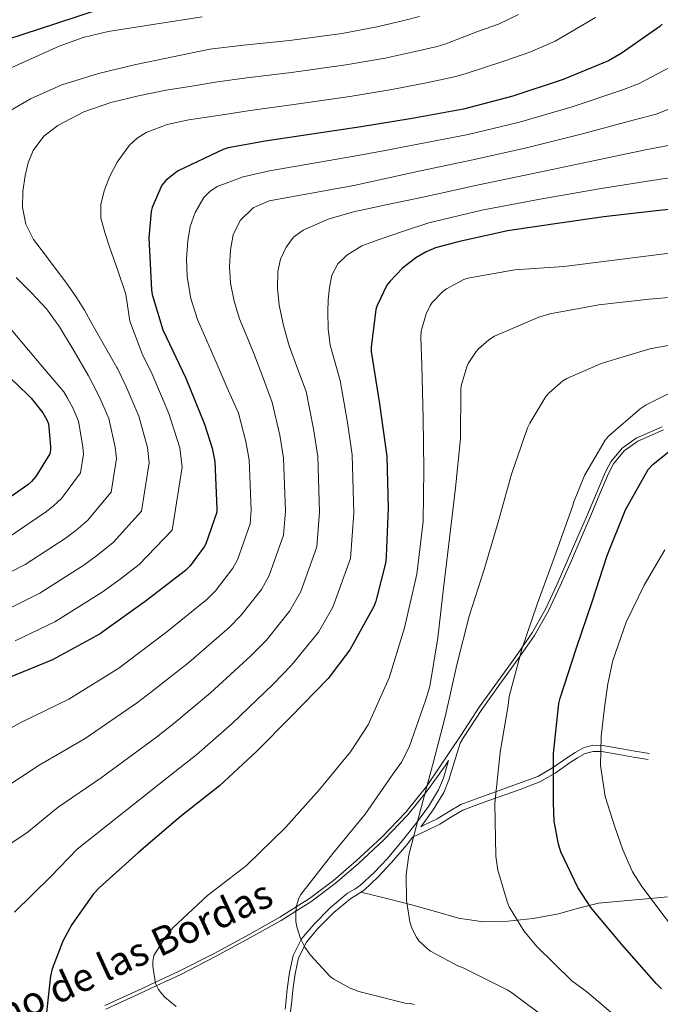
# Model space of a CAD drawing. Extents: x 620834 to 627721, y 748209 to 752959.
# Drawn here: x 625504 to 625707, y 748383 to 748696 of the extents above; entities that cross this region are included whole.
import ezdxf
from ezdxf.enums import TextEntityAlignment as Align

# ---------------------------------------------------------------- set-up
doc = ezdxf.new("R2010")
doc.units = 0
doc.header["$MEASUREMENT"] = 0
doc.linetypes.add('DGN Style 3', pattern=[110.718846, 79.08489, -31.633956])
for name, color, linetype in [('Nivel 21', 7, 'Continuous'), ('Nivel 4', 7, 'Continuous'), ('Nivel 44', 7, 'Continuous'), ('Nivel 5', 7, 'Continuous')]:
    doc.layers.add(name, color=color, linetype=linetype)
doc.styles.add('Style-ariali', font='ariali.shx', dxfattribs={"bigfont": 'arialibig.shx'})

msp = doc.modelspace()

# ---------------------------------------------------------------- linework, layer by layer
at = {"layer": 'Nivel 21', "color": 7, "linetype": 'DGN Style 3', "lineweight": 0}
for points in [[(625530.699, 748382.52, 702.778), (625542.554, 748387.979, 704.434), (625546.787, 748389.951, 705), (625554.275, 748393.438, 705.935), (625565.406, 748399.124, 707.205), (625576.512, 748405.143, 708.382), (625586.239, 748410.634, 709.422), (625591.506, 748413.914, 710), (625595.694, 748416.523, 710.513), (625603.37, 748422.271, 711.664), (625610.586, 748428.555, 712.859), (625618.692, 748436.06, 714.084), (625626.323, 748444.05, 714.882), (625632.489, 748451.62, 714.989), (625633.09, 748452.466, 715), (625643.757, 748468.323, 716.319), (625649.653, 748477.327, 717.62), (625655.488, 748485.444, 718.833), (625661.304, 748493.51, 719.77), (625663.403, 748496.564, 720), (625666.432, 748500.97, 720.26), (625670.83, 748508.682, 720.651), (625674.402, 748516.509, 720.978), (625677.893, 748524.505, 721.259), (625680.983, 748531.621, 721.465), (625684.087, 748538.761, 721.633), (625686.872, 748545.415, 721.752), (625689.698, 748552.121, 721.838), (625691.462, 748555.349, 721.868), (625695.016, 748559.628, 721.898), (625699.539, 748562.872, 721.908), (625707.73, 748566.499, 721.881)], [(625703.707, 748462.642, 734.118), (625699.035, 748463.442, 732.806), (625694.367, 748464.241, 731.496), (625688.821, 748465.219, 729.943), (625685.757, 748465.259, 729.049), (625682.77, 748464.461, 728.165), (625680.079, 748462.962, 727.355), (625677.631, 748461.396, 726.618), (625672.88, 748458.103, 725.313), (625668.201, 748455.386, 724.045), (625661.827, 748452.977, 722.13), (625655.124, 748450.584, 720.122), (625649.525, 748448.54, 718.548), (625643.787, 748446.413, 717.125), (625639.902, 748444.15, 716.366), (625636.27, 748441.843, 715.875), (625632.05, 748439.83, 715.424), (625631.08, 748439.366, 715.999), (625631.158, 748439.466, 716.01)], [(625639.912, 748460.388, 715.547), (625638.234, 748454.835, 715.502), (625636.729, 748451.097, 715.642), (625633.497, 748445.785, 715.626), (625629.701, 748440.633, 715.292), (625625.196, 748434.868, 714.677), (625620.454, 748429.302, 714.034), (625616.276, 748424.802, 713.494), (625611.968, 748420.762, 712.957), (625610.105, 748419.59, 712.308), (625607.834, 748418.266, 711.449), (625602.238, 748413.564, 710.287), (625597.045, 748408.33, 709.43), (625593.217, 748403.748, 709.007), (625590.523, 748398.44, 708.525), (625589.334, 748393.032, 707.789), (625588.569, 748387.767, 706.932), (625588.306, 748384.344, 706.309), (625587.978, 748381.408, 705.572)], [(625612.023, 748418.535, 713.225), (625620.278, 748416.52, 714.234), (625628.534, 748414.506, 715.242), (625635.759, 748412.399, 716.243), (625642.998, 748410.282, 717.546), (625650.864, 748409.21, 719.223), (625658.742, 748409.386, 720.938), (625666.79, 748410.268, 722.626), (625674.806, 748411.69, 724.266), (625681.145, 748413.519, 724.929), (625687.478, 748415.082, 725.674), (625695.698, 748415.876, 727.722), (625703.926, 748416.554, 729.962), (625709.46, 748417.145, 731.514)]]:
    msp.add_polyline3d(points, dxfattribs=at)
at = {"layer": 'Nivel 21', "color": 7, "linetype": 'Continuous', "lineweight": 0}
for points in [[(625631.158, 748439.466, 716.01), (625635.033, 748444.731, 716.424), (625638.396, 748450.275, 716.835), (625639.99, 748454.25, 717.106), (625641.76, 748460.113, 717.495), (625643.53, 748465.976, 717.883), (625644.65, 748467.706, 718.013), (625650.486, 748476.65, 718.69), (625656.233, 748484.687, 719.316), (625662.006, 748492.714, 719.942), (625667.147, 748500.186, 720.507), (625671.67, 748508.01, 721.044), (625675.358, 748515.957, 721.534), (625678.902, 748524.01, 721.987), (625682.009, 748531.145, 722.351), (625685.11, 748538.282, 722.676), (625687.892, 748544.933, 722.938), (625690.678, 748551.594, 723.159), (625692.323, 748554.698, 723.251), (625695.689, 748558.805, 723.368), (625700.022, 748561.898, 723.459), (625708.129, 748565.466, 723.547)], [(625703.286, 748460.714, 734.442), (625698.614, 748461.514, 733.13), (625693.942, 748462.314, 731.818), (625688.53, 748463.27, 730.318), (625685.849, 748463.311, 729.561), (625683.318, 748462.634, 728.81), (625680.88, 748461.268, 728.057), (625678.518, 748459.754, 727.338), (625673.74, 748456.443, 726.028), (625668.854, 748453.61, 724.714), (625662.314, 748451.141, 722.755), (625655.606, 748448.746, 720.746), (625650.031, 748446.711, 719.178), (625644.47, 748444.65, 717.802), (625640.784, 748442.505, 717.085), (625637.11, 748440.17, 716.586), (625632.798, 748438.108, 716.114), (625628.486, 748436.045, 715.643), (625626.606, 748433.639, 715.385), (625621.814, 748428.01, 714.73), (625617.567, 748423.432, 714.172), (625613.046, 748419.178, 713.578), (625612.023, 748418.535, 713.225)], [(625530.998, 748381.418, 702.756), (625542.811, 748386.851, 704.396), (625547.182, 748388.892, 705), (625554.614, 748392.362, 706.025), (625565.831, 748398.109, 707.546), (625576.95, 748404.138, 708.859), (625586.683, 748409.633, 709.717), (625591.339, 748412.533, 710), (625596.15, 748415.53, 710.238), (625603.854, 748421.299, 710.642), (625611.126, 748427.626, 711.047), (625619.292, 748435.179, 711.514), (625626.934, 748443.178, 711.978), (625633.114, 748450.759, 713.767), (625638.838, 748458.73, 715.498), (625639.912, 748460.388, 715.547)], [(625612.023, 748418.535, 713.225), (625610.953, 748417.863, 712.856), (625608.822, 748416.618, 712.042), (625603.451, 748412.113, 710.944), (625598.39, 748407.018, 710.122), (625594.747, 748402.671, 709.743), (625592.246, 748397.738, 709.29), (625591.131, 748392.591, 708.551), (625590.39, 748387.434, 707.69), (625590.127, 748384.008, 707.067), (625589.686, 748380.586, 706.346)]]:
    msp.add_polyline3d(points, dxfattribs=at)
at = {"layer": 'Nivel 4', "color": 30, "linetype": 'Continuous', "lineweight": 30, "flags": 128}
for points, elevation in [([(625529.854, 748699.364), (625514.982, 748694.556), (625499.774, 748689.532)], 650), ([(625707.803, 748694.45), (625707.003, 748693.714), (625694.715, 748685.106), (625690.651, 748682.77), (625676.347, 748676.786), (625660.315, 748671.506), (625644.667, 748667.378), (625628.283, 748664.434), (625612.123, 748661.842), (625597.147, 748659.538), (625581.627, 748657.266), (625569.851, 748655.122), (625568.315, 748654.642), (625554.043, 748647.762), (625552.795, 748646.962), (625550.075, 748644.69), (625548.827, 748643.218), (625545.755, 748636.178), (625545.403, 748634.93), (625544.635, 748626.546)], 675), ([(625720.933, 748636.678), (625704.869, 748635.014), (625689.221, 748633.222), (625673.733, 748630.95), (625658.597, 748628.742), (625642.981, 748625.222), (625635.749, 748623.302), (625632.741, 748622.086), (625629.509, 748620.198), (625625.285, 748616.838)], 700), ([(625544.635, 748626.546), (625545.499, 748610.002), (625545.691, 748608.562), (625549.115, 748597.298), (625556.379, 748581.938), (625562.363, 748567.282), (625564.795, 748559.73), (625565.595, 748555.474), (625566.299, 748540.37), (625566.267, 748539.346), (625562.779, 748529.266), (625562.299, 748528.306), (625557.787, 748522.258), (625556.315, 748520.754), (625543.547, 748510.962), (625530.459, 748501.65), (625529.179, 748500.69), (625514.107, 748492.466), (625497.787, 748485.746)], 675), ([(625625.285, 748616.838), (625621.189, 748612.614), (625620.325, 748611.462), (625617.253, 748605.062), (625616.837, 748603.718), (625615.269, 748591.75), (625615.269, 748590.406), (625617.925, 748573.798), (625620.325, 748557.03), (625620.741, 748540.614), (625620.101, 748525.318), (625619.941, 748523.526), (625616.773, 748511.046), (625616.133, 748509.414), (625608.485, 748495.622), (625601.669, 748486.534), (625589.669, 748474.246), (625578.981, 748463.398), (625567.141, 748452.326), (625554.629, 748442.534), (625541.445, 748431.27), (625528.933, 748419.974), (625527.077, 748418.022), (625520.197, 748408.326), (625517.381, 748403.046), (625513.989, 748394.182), (625513.445, 748391.91), (625511.749, 748376.55)], 700), ([(625495.078, 748587.228), (625506.198, 748576.644), (625506.406, 748576.436), (625507.294, 748575.58), (625510.95, 748570.892), (625512.254, 748568.692), (625512.814, 748567.396), (625513.446, 748560.156), (625513.438, 748559.148), (625513.27, 748557.876), (625508.766, 748550.676), (625507.39, 748549.06), (625506.262, 748548.036), (625495.862, 748540.82)], 650), ([(625707.589, 748387.814), (625705.957, 748389.478), (625694.917, 748401.926), (625685.093, 748413.67), (625680.997, 748420.038), (625675.557, 748431.398), (625674.789, 748433.798), (625673.477, 748441.19), (625673.221, 748446.982), (625673.253, 748462.63), (625674.885, 748478.566), (625675.301, 748480.23), (625680.485, 748496.262), (625685.541, 748510.886), (625690.277, 748525.574), (625696.069, 748540.134), (625703.269, 748552.87), (625704.773, 748554.438), (625712.421, 748560.614)], 725)]:
    msp.add_lwpolyline(points, dxfattribs=dict(at, elevation=elevation))
at = {"layer": 'Nivel 5', "color": 30, "linetype": 'Continuous', "lineweight": 0, "flags": 128}
for points, elevation in [([(625561.652, 748696.775), (625546.7, 748694.406), (625531.749, 748692.038), (625523.847, 748690.177), (625516.186, 748687.399), (625501.189, 748680.614)], 655), ([(625630.686, 748696.87), (625625.642, 748695.591), (625617.624, 748693.625), (625606.073, 748691.476), (625589.314, 748689.213), (625574.744, 748687.739), (625564.058, 748686.427), (625552.288, 748684), (625540.517, 748681.574), (625528.701, 748678.702)], 660), ([(625662.069, 748697.536), (625655.713, 748694.442), (625649.405, 748692.166), (625639.054, 748688.196), (625636.227, 748687.272), (625629.255, 748685.696), (625619.737, 748683.664)], 665), ([(625686.543, 748696.571), (625673.741, 748689.058), (625665.676, 748685.498), (625657.476, 748682.698)], 670), ([(625619.737, 748683.664), (625607.294, 748681.475), (625590.015, 748679.042), (625575.814, 748677.358), (625566.464, 748676.078), (625558.322, 748674.746), (625550.181, 748673.414), (625541.384, 748671.672), (625532.645, 748669.574), (625524.002, 748666.565), (625515.749, 748662.214), (625511.276, 748658.81), (625507.877, 748654.31), (625506.299, 748650.377), (625505.381, 748646.31), (625504.599, 748641.217), (625504.549, 748636.134), (625505.628, 748630.861), (625508.037, 748626.022), (625511.495, 748621.436), (625514.949, 748616.902), (625518.289, 748612.451), (625521.509, 748607.91), (625524.189, 748603.535), (625526.725, 748599.078), (625530.626, 748592.202), (625534.528, 748585.327), (625534.688, 748584.962), (625537.357, 748579.539), (625541.493, 748569.899), (625544.252, 748559.912), (625544.823, 748555.003), (625542.351, 748539.684), (625533.379, 748529.719), (625528.511, 748525.794), (625523.989, 748522.487), (625510.098, 748513.602), (625497.24, 748507.265)], 665), ([(625657.476, 748682.698), (625645.139, 748678.652), (625641.767, 748677.673), (625632.869, 748675.802), (625621.85, 748673.702), (625608.516, 748671.475), (625590.717, 748668.87), (625576.883, 748666.978), (625568.87, 748665.73), (625563.11, 748664.868), (625557.349, 748664.006), (625550.485, 748662.557), (625543.813, 748660.006), (625540.981, 748658.218), (625538.58, 748655.969), (625534.597, 748650.534), (625532.236, 748646.095), (625530.533, 748641.414), (625529.407, 748637.108), (625529.413, 748632.838), (625530.67, 748628.207), (625532.165, 748623.622), (625534.784, 748616.107), (625537.404, 748608.592), (625538.608, 748600.002), (625542.6, 748589.652), (625545.725, 748583.155), (625551.053, 748570.734), (625554.52, 748559.83), (625555.284, 748553.621), (625552.045, 748533.62), (625541.583, 748522.733), (625535.552, 748518.038), (625529.898, 748513.971), (625514.844, 748504.53), (625502.212, 748498.44)], 670), ([(625714.512, 748682.995), (625700.26, 748675.459), (625694.599, 748673.333), (625679.206, 748668.106), (625662.475, 748663.318), (625646.11, 748659.348), (625629.613, 748656.142), (625619.738, 748654.31), (625609.864, 748652.477), (625596.463, 748650.126), (625583.048, 748647.837), (625574.607, 748645.934), (625566.376, 748642.781), (625564.077, 748641.291), (625562.181, 748639.367), (625559.368, 748634.621), (625557.829, 748630.125), (625557.032, 748625.533), (625556.598, 748619.812), (625556.84, 748614.109), (625558.007, 748607.232), (625560.104, 748600.605), (625563.06, 748593.802), (625566.024, 748587.005), (625569.576, 748578.877), (625573.129, 748570.749), (625575.535, 748561.749), (625576.513, 748555.983), (625577.171, 748540.03), (625576.873, 748535.676), (625572.857, 748524.227), (625571.366, 748521.542), (625565.842, 748514.374), (625563.245, 748511.718), (625550.443, 748501.27), (625537.832, 748491.819), (625535.15, 748489.748)], 680), ([(625528.701, 748678.702), (625517.029, 748675.142), (625507.095, 748670.728), (625497.605, 748665.19)], 660), ([(625722.021, 748672.276), (625705.805, 748665.812), (625698.547, 748663.896), (625682.065, 748659.426), (625664.635, 748655.131), (625647.553, 748651.318), (625630.943, 748647.849), (625620.356, 748645.523), (625609.768, 748643.197), (625596.344, 748640.705), (625582.888, 748638.237), (625577.867, 748636.105), (625573.736, 748632.061), (625571.515, 748627.519), (625570.664, 748622.749), (625570.309, 748617.389), (625570.664, 748612.061), (625571.766, 748606.376), (625573.448, 748600.829), (625575.869, 748595.003), (625578.248, 748589.181), (625581.072, 748581.698), (625583.896, 748574.216), (625586.275, 748563.768), (625587.431, 748556.492), (625588.043, 748539.69), (625587.48, 748532.006), (625582.935, 748519.188), (625580.433, 748514.778), (625573.897, 748506.491), (625570.175, 748502.682), (625557.338, 748491.579), (625545.205, 748481.989), (625541.12, 748478.806), (625524.418, 748467.424), (625509.821, 748458.991), (625498.321, 748451.336)], 685), ([(625711.35, 748656.166), (625702.494, 748654.46)], 690), ([(625702.494, 748654.46), (625684.923, 748650.745), (625666.795, 748646.943), (625648.995, 748643.288), (625632.273, 748639.557), (625621.004, 748637.169), (625609.736, 748634.781), (625601.594, 748632.451), (625593.704, 748628.989), (625590.656, 748626.692), (625588.296, 748623.549), (625586.458, 748619.774), (625585.608, 748615.837), (625585.508, 748610.479), (625586.12, 748605.149), (625587.405, 748598.608), (625589.224, 748592.221), (625591.943, 748584.952), (625594.662, 748577.684), (625597.014, 748565.786), (625598.348, 748557), (625598.916, 748539.351), (625598.086, 748528.335), (625593.014, 748514.149), (625589.499, 748508.014), (625581.952, 748498.607), (625577.105, 748493.645), (625564.234, 748481.887), (625552.578, 748472.158), (625547.091, 748467.864), (625529.574, 748454.904), (625515.838, 748445.613), (625505.917, 748437.426), (625496.424, 748431.229)], 690), ([(625716.895, 748646.519), (625706.442, 748645.023), (625687.782, 748642.065), (625668.955, 748638.756), (625650.438, 748635.258), (625633.603, 748631.264), (625625.558, 748628.59), (625617.512, 748625.917), (625612.319, 748623.931), (625607.53, 748621.042), (625604.68, 748618.269), (625602.787, 748614.618), (625602.088, 748610.685), (625601.685, 748606.797), (625601.544, 748602.909), (625601.594, 748597.633), (625602.312, 748592.445), (625603.87, 748586.798), (625605.429, 748581.151), (625607.754, 748567.805), (625609.266, 748557.509), (625609.788, 748539.011), (625608.693, 748524.665), (625603.092, 748509.11), (625598.566, 748501.25), (625590.007, 748490.724), (625584.035, 748484.609), (625571.129, 748472.196), (625559.951, 748462.328), (625553.061, 748456.922), (625534.729, 748442.383), (625521.855, 748432.236), (625513.512, 748423.517), (625502.024, 748412.189)], 695), ([(625710.108, 748621.656), (625692.508, 748619.384), (625676.476, 748617.368), (625660.956, 748616.312), (625646.012, 748613.752), (625644.796, 748613.304), (625639.26, 748610.328), (625638.204, 748609.528), (625634.684, 748606.008), (625634.044, 748605.016), (625632.796, 748602.328), (625631.196, 748596.856), (625631.036, 748594.84), (625631.42, 748586.072), (625631.868, 748569.176), (625631.996, 748552.856), (625631.804, 748536.344), (625629.852, 748519.64), (625625.916, 748502.616), (625620.988, 748486.648), (625614.332, 748471.768), (625608.764, 748463.128), (625598.876, 748451.192), (625588.156, 748439.256), (625575.708, 748427.096), (625563.324, 748417.528), (625552.316, 748407.256), (625550.044, 748404.504), (625546.268, 748398.424), (625545.98, 748396.536), (625545.98, 748395.064), (625546.844, 748389.592), (625547.772, 748387.672), (625548.764, 748386.232), (625549.756, 748385.176), (625553.34, 748382.296)], 705), ([(625502.481, 748613.877), (625507.365, 748609.094), (625512.182, 748603.944), (625516.293, 748598.246), (625520.924, 748590.458), (625525.555, 748582.67), (625526.775, 748580.272), (625528.99, 748575.924), (625531.934, 748569.065), (625533.983, 748559.993), (625534.361, 748556.384), (625532.658, 748545.748), (625525.174, 748536.704), (625521.471, 748533.549), (625518.08, 748531.004), (625505.353, 748522.675), (625492.269, 748516.09)], 660), ([(625718.652, 748608.312), (625703.612, 748607.064), (625687.612, 748605.272), (625672.028, 748602.392), (625668.572, 748601.272), (625654.46, 748595.256), (625652.732, 748594.136), (625649.436, 748591.288), (625648.636, 748590.392), (625646.172, 748586.584), (625645.692, 748585.496), (625643.9, 748579.448), (625643.804, 748578.232), (625643.644, 748562.712), (625642.14, 748547.064), (625640.188, 748531.032), (625638.268, 748515.16), (625636.508, 748499.416), (625633.948, 748483.992), (625632.604, 748479.448), (625627.356, 748464.696), (625624.892, 748459.928), (625621.98, 748455.736), (625613.404, 748443.384), (625603.132, 748430.872), (625592.956, 748417.88), (625592.38, 748416.696), (625591.548, 748414.264), (625591.324, 748412.408), (625591.42, 748409.304), (625591.708, 748407.608), (625592.892, 748403.832), (625594.268, 748401.144), (625596.06, 748398.552), (625602.268, 748391.768), (625603.42, 748390.936), (625608.604, 748388.12), (625611.356, 748387.064), (625626.076, 748383.288), (625627.548, 748383.192), (625629.084, 748382.872)], 710), ([(625498.723, 748600.082), (625504.229, 748593.478), (625510.927, 748585.54), (625517.625, 748577.602), (625518.863, 748575.582), (625520.622, 748572.308), (625522.374, 748568.23), (625523.715, 748560.075), (625523.9, 748557.766), (625522.964, 748551.812), (625516.97, 748543.69), (625514.43, 748541.305), (625512.171, 748539.52), (625500.607, 748531.747)], 655), ([(625719.548, 748594.104), (625703.804, 748591.224), (625688.348, 748586.584), (625677.5, 748581.816), (625676.22, 748581.048), (625671.804, 748577.272), (625670.844, 748576.088), (625665.66, 748567.64), (625665.02, 748566.136), (625659.868, 748551.384), (625655.612, 748536.152), (625651.196, 748521.112), (625646.46, 748506.328), (625642.556, 748490.776), (625638.972, 748474.744), (625635.068, 748459.992), (625631.132, 748445.016), (625627.228, 748430.392), (625626.46, 748424.184), (625626.556, 748415.928), (625627.612, 748409.144), (625628.22, 748407.192), (625629.66, 748404.248), (625630.46, 748403.128), (625633.052, 748400.696), (625634.204, 748399.864), (625642.844, 748395.128), (625644.316, 748394.616), (625658.524, 748387.576), (625659.868, 748386.648), (625672.476, 748377.304)], 715), ([(625714.332, 748579.224), (625702.684, 748573.496), (625700.732, 748572.216), (625690.652, 748563.48), (625689.692, 748562.232), (625683.132, 748551), (625679.676, 748542.648), (625679.26, 748541.112), (625673.564, 748525.176), (625668.028, 748510.136), (625663.132, 748495.768), (625659.164, 748480.792), (625658.78, 748477.944), (625656.252, 748463.032), (625654.588, 748446.808), (625654.94, 748430.008), (625655.58, 748425.624), (625658.46, 748415.576), (625659.164, 748413.976), (625663.772, 748406.328), (625667.932, 748401.272), (625679.1, 748390.424), (625683.772, 748386.904), (625695.708, 748376.856)], 720), ([(625712.409, 748405.706), (625706.742, 748413.185), (625701.081, 748420.682), (625698.374, 748424.995), (625695.288, 748432.016), (625692.697, 748439.37), (625689.664, 748449.038), (625688.121, 748458.858), (625688.366, 748468.057), (625689.401, 748477.258), (625690.488, 748484.779), (625692.057, 748492.234), (625696.36, 748504.414), (625702.009, 748516.106), (625708.569, 748527.341)], 730), ([(625535.15, 748489.748), (625519.263, 748479.945), (625503.804, 748472.368), (625490.726, 748465.245), (625480.296, 748459.389), (625467.4, 748450.429), (625451.88, 748441.405), (625437.672, 748433.981), (625423.816, 748426.877), (625414.92, 748420.669), (625407.112, 748413.661), (625406.12, 748412.413), (625398.632, 748400.061), (625397.736, 748397.821), (625397.352, 748396.317), (625397.032, 748393.149), (625397.224, 748384.605), (625397.8, 748380.669)], 680)]:
    msp.add_lwpolyline(points, dxfattribs=dict(at, elevation=elevation))

# ---------------------------------------------------------------- texts
at = {"layer": 'Nivel 44', "color": 7, "linetype": 'Continuous', "lineweight": 0, "style": 'Style-ariali'}
msp.add_text('Camino de las Bordas', height=9, rotation=24.72516, dxfattribs=at).set_placement((625528.712, 748388.912, 703.803), align=Align.CENTER)

doc.saveas('drawing.dxf')
